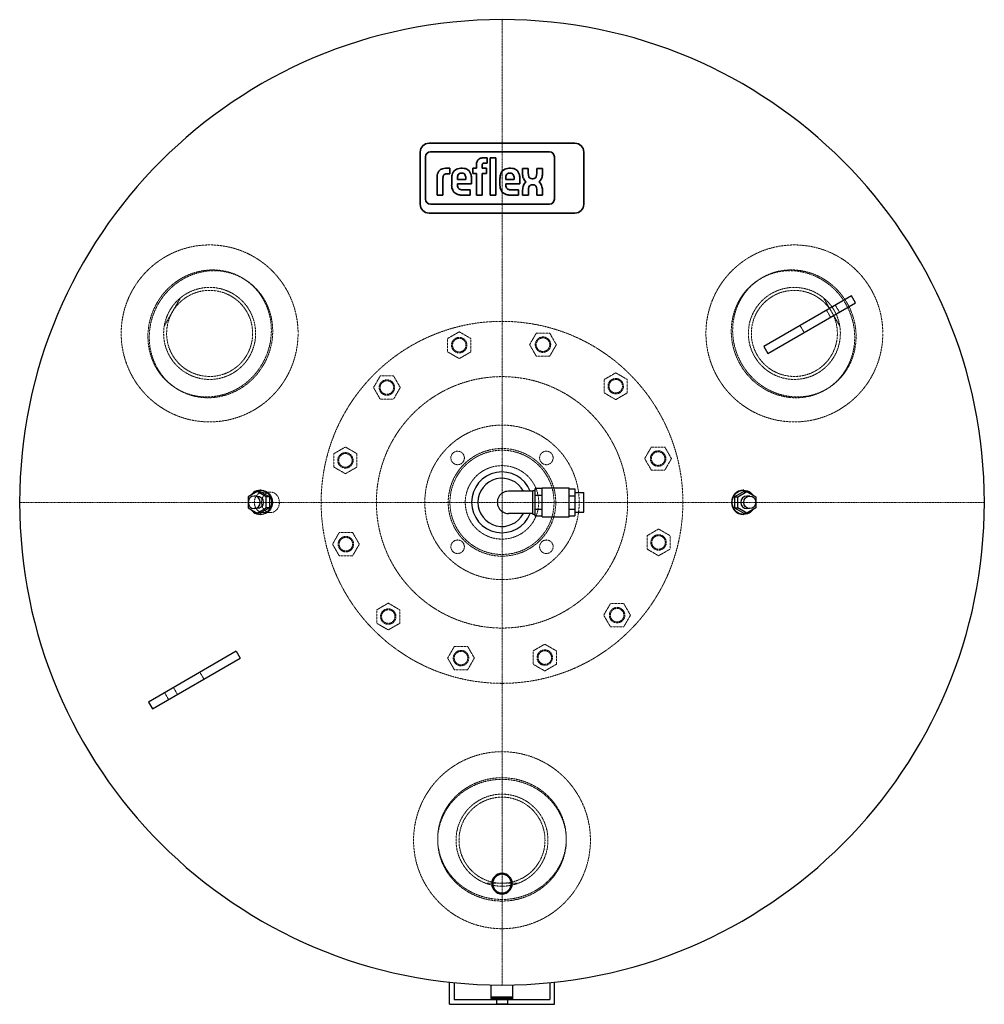
# Model space of a CAD drawing. Extents: x -600 to 600, y -624 to 600.
import ezdxf

# ---------------------------------------------------------------- set-up
doc = ezdxf.new("R2010")
doc.units = 0
doc.linetypes.add('DASHDOT', pattern=[1, 0.5, -0.25, 0, -0.25])
doc.linetypes.add('HIDDEN', pattern=[0.375, 0.25, -0.125])
doc.layers.get('0').update_dxf_attribs({"color": 252})
for name, color, linetype, lineweight in [('CP_AXIS', 143, 'DASHDOT', 9), ('CP_HIDDE', 203, 'HIDDEN', 9), ('CP_LOGO', 7, 'Continuous', 35)]:
    doc.layers.add(name, color=color, linetype=linetype, lineweight=lineweight)

msp = doc.modelspace()

# ---------------------------------------------------------------- linework, layer by layer
at = {"color": 252}
for p, q in [((434.8, 256.8), (325.7, 193.8)), ((330.7, 185.2), (439.8, 248.2)), ((439.8, 248.2), (434.8, 256.8)), ((325.7, 193.8), (330.7, 185.2)), ((-304.6, 13.6), (-315.9, 6.8)), ((-293.2, 6.8), (-304.6, 13.6)), ((-300.8, 13.6), (-304.6, 13.6)), ((-300, 15), (-300.8, 15)), ((-300.8, 13.6), (-289.4, 6.8)), ((38.4, 13.8), (7.9, 13.8)), ((38.4, -14.7), (38.4, 14.7)), ((38.4, 14.7), (41.4, 14.7)), ((41.4, -17.3), (41.4, 17.3)), ((49.8, 17.3), (41.4, 17.3)), ((49.8, -18), (49.8, 18)), ((49.8, 18), (83.4, 18)), ((83.4, -18), (83.4, 18)), ((83.4, 16.6), (90.6, 16.6)), ((90.6, 16.6), (90.6, -16.6)), ((90.6, 12.4), (102, 12.4)), ((102, -12.4), (102, 12.4)), ((300.8, 13.6), (289.4, 6.8)), ((293.2, 6.8), (304.6, 13.6)), ((300.8, 15), (300, 15)), ((300.8, 13.6), (304.6, 13.6)), ((304.6, 13.6), (315.9, 6.8)), ((-315.9, 6.8), (-315.9, -6.8)), ((-304.6, 7.8), (-308.2, 7.8)), ((-293.2, -6.8), (-293.2, 6.8)), ((-289.4, 6.8), (-293.2, 6.8)), ((-289.4, 6.8), (-289.4, -6.8)), ((0, 0), (0, 0)), ((49.8, 8.7), (41.4, 8.7)), ((83.4, 8.3), (90.6, 8.3)), ((289.4, 6.8), (293.2, 6.8)), ((289.4, 6.8), (289.4, -6.8)), ((293.2, -6.8), (293.2, 6.8)), ((308.2, 7.8), (304.6, 7.8)), ((315.9, 6.8), (315.9, -6.8)), ((-315.9, -6.8), (-304.6, -13.6)), ((-304.6, -7.8), (-308.2, -7.8)), ((-304.6, -13.6), (-293.2, -6.8)), ((-289.4, -6.8), (-300.8, -13.6)), ((-289.4, -6.8), (-293.2, -6.8)), ((49.8, -8.7), (41.4, -8.7)), ((83.4, -8.3), (90.6, -8.3)), ((289.4, -6.8), (293.2, -6.8)), ((289.4, -6.8), (300.8, -13.6)), ((304.6, -13.6), (293.2, -6.8)), ((315.9, -6.8), (304.6, -13.6)), ((308.2, -7.8), (304.6, -7.8)), ((-300.8, -13.6), (-304.6, -13.6)), ((-300, -15), (-300.8, -15)), ((38.4, -13.8), (7.9, -13.8)), ((38.4, -14.7), (41.4, -14.7)), ((49.8, -17.3), (41.4, -17.3)), ((49.8, -18), (83.4, -18)), ((83.4, -16.6), (90.6, -16.6)), ((90.6, -12.4), (102, -12.4)), ((300.8, -15), (300, -15)), ((300.8, -13.6), (304.6, -13.6)), ((-330.7, -185.2), (-439.8, -248.2)), ((-434.8, -256.8), (-325.7, -193.8)), ((-330.7, -185.2), (-325.7, -193.8)), ((-439.8, -248.2), (-434.8, -256.8)), ((-65.4, -624), (-65.4, -596.4)), ((-59.4, -597.1), (-59.4, -618)), ((-13.4, -615), (-13.4, -599.7)), ((13.5, -615), (13.5, -599.7)), ((59.4, -597.1), (59.4, -618)), ((65.4, -624), (65.4, -596.4)), ((-65.4, -624), (65.4, -624)), ((-59.4, -618), (59.4, -618)), ((-13, -615), (-13.5, -615.5)), ((13.5, -615.5), (-13.5, -615.5)), ((-13.5, -616.7), (-13.5, -615.5)), ((13.5, -616.7), (-13.5, -616.7)), ((-13.2, -617), (-13.5, -616.7)), ((13.5, -615), (-13.4, -615)), ((13.2, -617), (-13.2, -617)), ((-7, -617), (-7, -624)), ((7, -624), (-7, -624)), ((7, -617), (7, -624)), ((13, -615), (13.5, -615.5)), ((13.2, -617), (13.5, -616.7)), ((13.5, -616.7), (13.5, -615.5))]:
    msp.add_line(p, q, dxfattribs=at)
for centre, major_axis, ratio, start_param, end_param in [((0, 0), (424.3, 424.3), 1, 5.497787, 11.780972), ((0, 0), (26.7, 26.7), 1, 5.871506, 11.407254), ((0, 0), (-21.2, 21.2), 1, 4.404986, 9.732181), ((-300.8, 0), (0, 15), 0.965926, -1.570796, 0.937402), ((7.9, 0), (9.76, 9.76), 1, 0.785398, 3.926991), ((300, 0), (0, 15), 0.965926, 0, 1.570796), ((-308.2, 0), (0, 7.8), 0.965926, -1.570796, 4.712389), ((300, 0), (0, -15), 0.965926, -1.570796, 0), ((304.6, 0), (0, 7.8), 0.965926, 0, 1.570796), ((304.6, 0), (0, -7.8), 0.965926, -1.570796, 0), ((-300.8, 0), (0, -15), 0.965926, -0.937402, 1.570796), ((0, -474), (9.04, 9.04), 1, 5.497787, 11.780972), ((0, -474), (8.19, 8.19), 1, 5.497787, 11.780972)]:
    msp.add_ellipse(centre, major_axis=major_axis, ratio=ratio, start_param=start_param, end_param=end_param, dxfattribs=at)
at = {"color": 252, "extrusion": (0, 0, -1)}
for centre, major_axis, start_param, end_param in [((-300, 0), (0, 15), 0, 1.570796), ((300.8, 0), (0, 15), -1.570796, 0.937402), ((-304.6, 0), (0, 7.8), 0, 1.570796), ((-304.6, 0), (0, -7.8), -1.570796, 0), ((-300, 0), (0, -15), -1.570796, 0), ((308.2, 0), (0, 7.8), -1.570796, 4.712389), ((300.8, 0), (0, -15), -0.937402, 1.570796)]:
    msp.add_ellipse(centre, major_axis=major_axis, ratio=0.965926, start_param=start_param, end_param=end_param, dxfattribs=at)
at = {"layer": 'CP_AXIS', "color": 143}
for p, q in [((0, -600), (0, 600)), ((600, 0), (-600, 0))]:
    msp.add_line(p, q, dxfattribs=at)
at = {"layer": 'CP_HIDDE', "color": 203}
for p, q in [((-322, 278.3), (-323.7, 279.3)), ((322, 278.3), (323.7, 279.3)), ((-410.1, 236.7), (-400, 254.2)), ((400, 254.2), (410.1, 236.7)), ((419.7, 236.5), (414.7, 245.2)), ((-420.1, 219.3), (-410.1, 236.7)), ((408.7, 230.2), (403.7, 238.8)), ((410.1, 236.7), (420.1, 219.3)), ((-67.6, 203.7), (-53.2, 212)), ((-53.2, 212), (-38.8, 203.7)), ((34.4, 196), (42.7, 210.4)), ((42.7, 210.4), (59.3, 210.4)), ((59.3, 210.4), (67.6, 196)), ((375.8, 211.2), (370.8, 219.8)), ((-67.6, 187), (-67.6, 203.7)), ((-38.8, 203.7), (-38.8, 187)), ((42.7, 181.6), (34.4, 196)), ((67.6, 196), (59.3, 181.6)), ((-53.2, 178.7), (-67.6, 187)), ((-38.8, 187), (-53.2, 178.7)), ((59.3, 181.6), (42.7, 181.6)), ((127.1, 152.7), (141.5, 161)), ((141.5, 161), (155.9, 152.7)), ((-159.8, 142.7), (-151.5, 157.1)), ((-151.5, 157.1), (-134.9, 157.1)), ((-134.9, 157.1), (-126.5, 142.7)), ((127.1, 136.1), (127.1, 152.7)), ((155.9, 152.7), (155.9, 136.1)), ((-402, 139.7), (-403.7, 140.7)), ((-151.5, 128.3), (-159.8, 142.7)), ((-126.5, 142.7), (-134.9, 128.3)), ((141.5, 127.7), (127.1, 136.1)), ((155.9, 136.1), (141.5, 127.7)), ((402, 139.7), (403.7, 140.7)), ((-134.9, 128.3), (-151.5, 128.3)), ((-209.2, 60.5), (-194.8, 68.8)), ((-194.8, 68.8), (-180.4, 60.5)), ((177.5, 54.4), (185.8, 68.8)), ((185.8, 68.8), (202.5, 68.8)), ((202.5, 68.8), (210.8, 54.4)), ((-209.2, 43.9), (-209.2, 60.5)), ((-180.4, 60.5), (-180.4, 43.9)), ((185.8, 40), (177.5, 54.4)), ((210.8, 54.4), (202.5, 40)), ((-194.8, 35.6), (-209.2, 43.9)), ((-180.4, 43.9), (-194.8, 35.6)), ((202.5, 40), (185.8, 40)), ((-288, 12.8), (-297, 12.8)), ((-288, -12.8), (-297, -12.8)), ((180.4, -41.5), (194.8, -33.2)), ((194.8, -33.2), (209.2, -41.5)), ((-210.8, -52), (-202.5, -37.6)), ((-202.5, -37.6), (-185.8, -37.6)), ((-185.8, -37.6), (-177.5, -52)), ((180.4, -58.1), (180.4, -41.5)), ((209.2, -41.5), (209.2, -58.1)), ((-202.5, -66.4), (-210.8, -52)), ((-177.5, -52), (-185.8, -66.4)), ((194.8, -66.4), (180.4, -58.1)), ((209.2, -58.1), (194.8, -66.4)), ((-185.8, -66.4), (-202.5, -66.4)), ((-155.9, -133.7), (-141.5, -125.3)), ((-155.9, -150.3), (-155.9, -133.7)), ((-141.5, -125.3), (-127.1, -133.7)), ((-127.1, -133.7), (-127.1, -150.3)), ((126.5, -140.3), (134.9, -125.9)), ((134.9, -125.9), (151.5, -125.9)), ((151.5, -125.9), (159.8, -140.3)), ((134.9, -154.7), (126.5, -140.3)), ((159.8, -140.3), (151.5, -154.7)), ((-141.5, -158.6), (-155.9, -150.3)), ((-127.1, -150.3), (-141.5, -158.6)), ((151.5, -154.7), (134.9, -154.7)), ((-67.6, -193.6), (-59.3, -179.2)), ((-59.3, -179.2), (-42.7, -179.2)), ((-42.7, -179.2), (-34.4, -193.6)), ((38.8, -184.6), (53.2, -176.3)), ((53.2, -176.3), (67.6, -184.6)), ((-59.3, -208), (-67.6, -193.6)), ((-34.4, -193.6), (-42.7, -208)), ((38.8, -201.3), (38.8, -184.6)), ((67.6, -184.6), (67.6, -201.3)), ((-42.7, -208), (-59.3, -208)), ((53.2, -209.6), (38.8, -201.3)), ((67.6, -201.3), (53.2, -209.6)), ((-375.8, -211.2), (-370.8, -219.8)), ((-408.7, -230.2), (-403.7, -238.8)), ((-414.7, -245.2), (-419.7, -236.5)), ((-80, -418), (-80, -420)), ((80, -418), (80, -420)), ((0, -473.5), (-20.1, -473.5)), ((20.1, -473.5), (0, -473.5))]:
    msp.add_line(p, q, dxfattribs=at)
for centre, radius in [((-363.7, 210), 110), ((363.7, 210), 110), ((-363.7, 210), 53.5), ((363.7, 210), 53.5), ((0, -420), 110), ((0, -420), 53.5)]:
    msp.add_circle(centre, radius, dxfattribs=at)
for centre, start, end in [((-363.7, 210), 170.588, 129.412), ((363.7, 210), 50.588, 9.412), ((-363.7, 210), 129.412, 170.588), ((363.7, 210), 9.412, 50.588), ((0, -420), 290.588, 249.412), ((0, -420), 249.412, 290.588)]:
    msp.add_arc(centre, 57.2, start, end, dxfattribs=at)
at = {"layer": 'CP_HIDDE', "color": 203, "extrusion": (0, 0, -1)}
for centre, major_axis in [((-363.7, 210), (40, 69.3)), ((-362, 209), (40, 69.3)), ((362, 209), (40, -69.3)), ((363.7, 210), (40, -69.3)), ((0, -418), (-80, 0)), ((0, -420), (-80, 0))]:
    msp.add_ellipse(centre, major_axis=major_axis, ratio=0.945519, start_param=-1.570796, end_param=4.712389, dxfattribs=at)
at = {"layer": 'CP_HIDDE', "color": 203}
for centre, major_axis, start_param, end_param in [((0, 0), (159.1, 159.1), 5.497787, 11.780972), ((-53.2, 195.4), (-6.79, 6.79), 3.926991, 10.210176), ((-53.2, 195.4), (-5.94, 5.94), 3.926991, 10.210176), ((51, 196), (-6.79, 6.79), 3.926991, 10.210176), ((51, 196), (5.94, 5.94), 5.497787, 11.780972), ((0, 0), (110.5, 110.5), 5.497787, 11.780972), ((0, 0), (-110.5, 110.5), 3.926991, 10.210176), ((-143.2, 142.7), (-6.79, 6.79), 3.926991, 10.210176), ((-143.2, 142.7), (-5.94, 5.94), 3.926991, 10.210176), ((141.5, 144.4), (-6.79, 6.79), 3.926991, 10.210176), ((141.5, 144.4), (-5.94, 5.94), 3.926991, 10.210176), ((0, 0), (-67.9, 67.9), 3.926991, 10.210176), ((-194.8, 52.2), (-6.79, 6.79), 3.926991, 10.210176), ((-194.8, 52.2), (5.94, 5.94), 5.497787, 11.780972), ((0, 0), (47.3, 47.3), 5.497787, 11.780972), ((0, 0), (-45.8, 45.8), 3.926991, 10.210176), ((-55.2, 55.2), (-5.94, 5.94), 3.926991, 10.210176), ((55.2, 55.2), (-5.94, 5.94), 3.926991, 10.210176), ((194.2, 54.4), (6.79, 6.79), 5.497787, 11.780972), ((194.2, 54.4), (5.94, 5.94), 5.497787, 11.780972), ((0, 0), (-32.3, 32.3), 3.926991, 10.210176), ((-194.2, -52), (-6.79, 6.79), 3.926991, 10.210176), ((-194.2, -52), (5.94, 5.94), 5.497787, 11.780972), ((-55.2, -55.2), (5.94, 5.94), 5.497787, 11.780972), ((55.2, -55.2), (5.94, 5.94), 5.497787, 11.780972), ((194.8, -49.8), (-6.79, 6.79), 3.926991, 10.210176), ((194.8, -49.8), (5.94, 5.94), 5.497787, 11.780972), ((-141.5, -142), (-6.79, 6.79), 3.926991, 10.210176), ((-141.5, -142), (5.94, 5.94), 5.497787, 11.780972), ((143.2, -140.3), (6.79, 6.79), 5.497787, 11.780972), ((143.2, -140.3), (-5.94, 5.94), 3.926991, 10.210176), ((53.2, -193), (-6.79, 6.79), 3.926991, 10.210176), ((-51, -193.6), (6.79, 6.79), 5.497787, 11.780972), ((-51, -193.6), (5.94, 5.94), 5.497787, 11.780972), ((53.2, -193), (-5.94, 5.94), 3.926991, 10.210176)]:
    msp.add_ellipse(centre, major_axis=major_axis, ratio=1, start_param=start_param, end_param=end_param, dxfattribs=at)
for centre in [(-297, 0), (-288, 0)]:
    msp.add_ellipse(centre, major_axis=(0, 12.8), ratio=0.866025, dxfattribs=at)
at = {"layer": 'CP_LOGO', "color": 83, "extrusion": (0, 1, 0)}
for p, q in [((90.8, 446.5), (-90.8, 446.5)), ((-101.8, 435.5), (-101.8, 370.6)), ((101.8, 370.6), (101.8, 435.5)), ((-90.8, 359.6), (90.8, 359.6))]:
    msp.add_line(p, q, dxfattribs=at)
at = {"layer": 'CP_LOGO', "color": 7, "extrusion": (0, 1, 0)}
for p, q in [((-95.1, 429.7), (-95.1, 376.8)), ((59, 435.8), (-88.9, 435.8)), ((65.2, 376.8), (65.2, 429.7)), ((-31.8, 415.3), (-31.8, 420.1)), ((-24.6, 418.7), (-24.6, 415.3)), ((-23.5, 428.3), (-18.4, 428.3)), ((-18.4, 421.6), (-21.9, 421.6)), ((-18.4, 428.3), (-18.4, 421.6)), ((-14.7, 428.3), (-7.5, 428.3)), ((-14.7, 382), (-14.7, 428.3)), ((-7.5, 428.3), (-7.5, 382)), ((-80.7, 382), (-80.7, 404.8)), ((-70.3, 415.3), (-65, 415.3)), ((-65, 408.5), (-68.6, 408.5)), ((-65, 415.3), (-65, 408.5)), ((-65, 415.3), (-65, 415.3)), ((-51.4, 415.3), (-49.1, 415.3)), ((-49.7, 409.3), (-50.8, 409.3)), ((-36.4, 415.3), (-31.8, 415.3)), ((-36.4, 408.9), (-36.4, 415.3)), ((-31.8, 408.9), (-36.4, 408.9)), ((-31.8, 382), (-31.8, 408.9)), ((-24.6, 415.3), (-19.1, 415.3)), ((-19.1, 408.9), (-24.6, 408.9)), ((-24.6, 408.9), (-24.6, 382)), ((-19.1, 415.3), (-19.1, 408.9)), ((8.7, 415.3), (11, 415.3)), ((10.4, 409.3), (9.3, 409.3)), ((25.5, 415.2), (32.7, 415.2)), ((25.5, 408.7), (25.5, 415.2)), ((32.7, 415.2), (32.7, 408.2)), ((43.2, 415.2), (50.4, 415.2)), ((43.2, 408.2), (43.2, 415.2)), ((50.4, 415.2), (50.4, 408.7)), ((-73.5, 403.2), (-73.5, 382)), ((-62.6, 394.3), (-62.6, 402.7)), ((-55.4, 402.9), (-55.4, 401.2)), ((-55.4, 401.2), (-45, 401.2)), ((-55.4, 395.9), (-55.4, 394.4)), ((-37.8, 395.9), (-55.4, 395.9)), ((-45, 401.2), (-45, 402.9)), ((-37.8, 402.4), (-37.8, 395.9)), ((-2.6, 394.3), (-2.6, 402.7)), ((4.6, 402.9), (4.6, 401.2)), ((4.6, 401.2), (15, 401.2)), ((4.6, 395.9), (4.6, 394.4)), ((22.2, 395.9), (4.6, 395.9)), ((15, 401.2), (15, 402.9)), ((22.2, 402.4), (22.2, 395.9)), ((39.1, 394.9), (37.3, 394.9)), ((37.4, 402.3), (38.6, 402.3)), ((-80.7, 382), (-80.7, 382)), ((-73.5, 382), (-80.7, 382)), ((-73.5, 382), (-73.5, 382)), ((-39.5, 382), (-50.3, 382)), ((-49.3, 388.4), (-39.5, 388.4)), ((-39.5, 388.4), (-39.5, 382)), ((-24.6, 382), (-31.8, 382)), ((-7.5, 382), (-14.7, 382)), ((-7.5, 382), (-7.5, 382)), ((20.6, 382), (9.7, 382)), ((10.7, 388.4), (20.6, 388.4)), ((20.6, 388.4), (20.6, 382)), ((25.6, 382), (25.6, 388.2)), ((32.8, 382), (25.6, 382)), ((32.8, 388.5), (32.8, 382)), ((43.3, 382), (43.3, 389.3)), ((50.5, 382), (43.3, 382)), ((50.5, 388.1), (50.5, 382)), ((-88.9, 370.7), (59, 370.7))]:
    msp.add_line(p, q, dxfattribs=at)
at = {"layer": 'CP_LOGO', "color": 83}
for centre, start, end in [((-90.8, 435.5), 90, 180), ((90.8, 435.5), 0, 90), ((-90.8, 370.6), 180, 270), ((90.8, 370.6), 270, 0)]:
    msp.add_arc(centre, 11, start, end, dxfattribs=at)
at = {"layer": 'CP_LOGO', "color": 7}
for centre, radius, start, end in [((-88.9, 429.7), 6.16, 90, 180), ((59, 429.7), 6.16, 0, 90), ((-21.2, 419.4), 10.7, 144.3624, 176.3354), ((-24.7, 421.4), 6.67, 115.5569, 140.1513), ((-23.4, 418.1), 10.2, 90.4804, 114.1156), ((-20.6, 418.8), 4.04, 158.0272, 180.9979), ((-22.4, 419.5), 2.1, 105.8352, 156.9141), ((-21.9, 417.7), 3.89, 90.0729, 106.1126), ((-67.4, 404.4), 13.3, 147.2606, 178.2377), ((-71.7, 406.5), 8.6, 106.1174, 143.376), ((-70.3, 401.9), 13.4, 90.0504, 106.2962), ((-66.6, 403.5), 6.88, 158.9942, 176.3238), ((-62.9, 403.2), 10.5, 175.9324, 180.1077), ((-69.5, 404.6), 3.76, 127.2952, 158.5076), ((-69.1, 403.8), 4.64, 97.3746, 125.2227), ((-68.6, 400.7), 7.73, 90.0884, 98.1112), ((-44, 402.5), 18.6, 165.5184, 179.4136), ((-51.7, 404.6), 10.7, 88.4512, 165.8928), ((-44.3, 403.1), 11.1, 167.5936, 180.6121), ((-48.9, 404), 6.47, 147.7135, 166.8659), ((-50.9, 405.2), 4.1, 87.6671, 146.1721), ((-49.5, 405.2), 4.1, 33.8279, 92.3329), ((-48.6, 404.9), 10.4, 12.9414, 92.7147), ((-51.6, 404), 6.47, 13.1341, 32.2865), ((-56.1, 403.1), 11.1, 359.3879, 12.4064), ((-56, 402.6), 18.1, 359.5366, 14.6945), ((16.1, 402.5), 18.6, 165.5184, 179.4136), ((8.4, 404.6), 10.7, 88.4512, 165.8928), ((15.7, 403.1), 11.1, 167.5936, 180.6121), ((11.2, 404), 6.47, 147.7135, 166.8659), ((9.1, 405.2), 4.1, 87.6671, 146.1721), ((10.5, 405.2), 4.1, 33.8279, 92.3329), ((11.5, 404.9), 10.4, 12.9414, 92.7147), ((8.5, 404), 6.47, 13.1341, 32.2865), ((3.9, 403.1), 11.1, 359.3879, 12.4064), ((4.1, 402.6), 18.1, 359.5366, 14.6945), ((41.4, 408.8), 15.9, 180.4442, 200.5984), ((43.4, 408.4), 10.6, 181.4593, 192.5475), ((38.4, 407.2), 5.5, 191.3737, 222.1732), ((37.6, 407.2), 5.5, 317.8268, 348.6263), ((32.6, 408.4), 10.6, 347.4525, 358.5407), ((34.5, 408.8), 15.9, 339.4016, 359.5558), ((-44.7, 394.7), 18, 181.0116, 192.2061), ((-49.3, 394.2), 6.17, 178.2273, 223.4425), ((15.4, 394.7), 18, 181.0116, 192.2061), ((10.8, 394.2), 6.17, 178.2273, 223.4425), ((42, 388.2), 16.3, 159.7413, 179.7796), ((36.1, 406.7), 10.2, 200.4138, 233.8136), ((36.8, 390), 10.8, 128.2568, 159.4117), ((42.4, 388.7), 9.6, 159.5786, 181.0788), ((37.4, 390.6), 4.23, 91.9805, 160.9879), ((37.2, 406.5), 4.18, 225.7959, 271.9253), ((38.7, 406.5), 4.18, 268.0747, 314.2041), ((38.8, 390.9), 4.01, 29.0147, 86.8568), ((35.2, 389), 8.15, 2.1152, 28.2265), ((39.9, 406.7), 10.2, 306.1864, 339.5862), ((39.2, 390), 10.8, 20.5883, 51.7432), ((24.9, 385.7), 25.7, 5.3251, 18.3885), ((-51.9, 392.8), 10.5, 190.4306, 253.2549), ((-50.2, 398.5), 16.5, 253.484, 269.5372), ((-49.5, 395), 6.6, 230.0119, 271.6328), ((8.2, 392.8), 10.5, 190.4306, 253.2549), ((9.9, 398.5), 16.5, 253.484, 269.5372), ((10.5, 395), 6.6, 230.0119, 271.6328), ((-88.9, 376.8), 6.16, 180, 270), ((59, 376.8), 6.16, 270, 0)]:
    msp.add_arc(centre, radius, start, end, dxfattribs=at)

doc.saveas('drawing.dxf')
